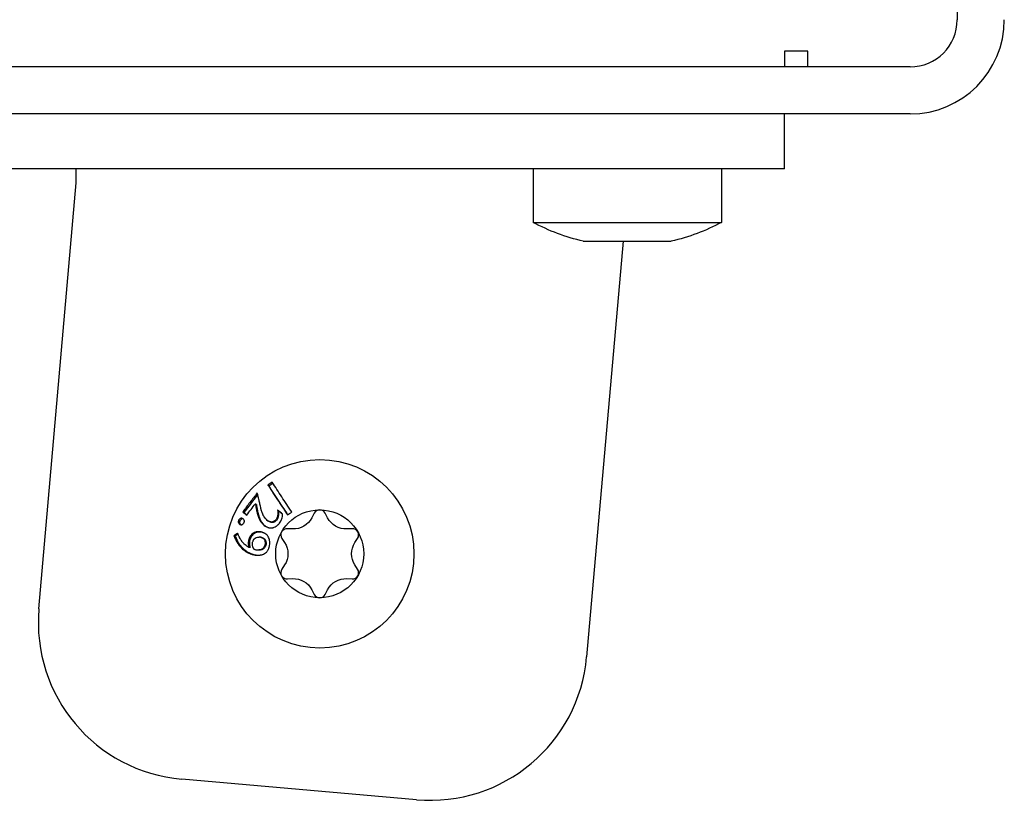
# Model space of a CAD drawing. Units: millimetres. Extents: x -546 to 3094, y -661 to 207.
# Drawn here: x 1287 to 1350, y -64 to -14 of the extents above; entities that cross this region are included whole.
import ezdxf

# ---------------------------------------------------------------- set-up
doc = ezdxf.new("R2010")
doc.units = ezdxf.units.MM
doc.layers.add('02-Rigging 2D', color=6, linetype='Continuous')

msp = doc.modelspace()

# ---------------------------------------------------------------- linework, layer by layer
at = {"layer": '02-Rigging 2D', "extrusion": (1, 0, -1.83697e-16)}
for p, q in [((1346.852, 7), (1346.852, -14)), ((1343.852, -17), (1253.335, -17)), ((1343.852, -20), (945.271, -20)), ((1288.398, -51.513), (1290.772, -24.376)), ((1325.58, -28.1), (1323.265, -54.563)), ((1312.431, -63.654), (1297.488, -62.346))]:
    msp.add_line(p, q, dxfattribs=at)
at = {"layer": '02-Rigging 2D', "color": 241, "extrusion": (1, 0, -1.83697e-16)}
for p, q in [((1335.85, -16), (1335.85, -17)), ((1337.35, -16), (1335.85, -16)), ((1337.35, -17), (1337.35, -16)), ((1335.85, -23.5), (1335.85, -20)), ((1335.85, -23.5), (1265.85, -23.5)), ((1290.772, -24.376), (1290.772, -23.5)), ((1319.85, -23.5), (1319.85, -26.9)), ((1331.85, -23.5), (1331.85, -26.9)), ((1319.85, -26.9), (1331.85, -26.9)), ((1323.05, -28.1), (1328.65, -28.1)), ((1305.915, -45.419), (1305.77, -45.707)), ((1306.775, -45.707), (1306.629, -45.419)), ((1304.538, -46.418), (1304.216, -46.401)), ((1308.328, -46.401), (1308.007, -46.418)), ((1303.859, -47.019), (1304.035, -47.289)), ((1308.509, -47.289), (1308.685, -47.019)), ((1304.035, -48.711), (1303.859, -48.981)), ((1308.685, -48.981), (1308.509, -48.711)), ((1304.216, -49.599), (1304.538, -49.582)), ((1308.007, -49.582), (1308.328, -49.599)), ((1305.77, -50.293), (1305.915, -50.581)), ((1306.629, -50.581), (1306.775, -50.293))]:
    msp.add_line(p, q, dxfattribs=at)
at = {"layer": '02-Rigging 2D', "color": 241}
for radius in [6, 2.8]:
    msp.add_circle((1306.272, -48), radius, dxfattribs=at)
at = {"layer": '02-Rigging 2D'}
for centre, radius, start, end in [((1343.852, -14), 6, 270, 0), ((1343.852, -14), 3, 270, 0), ((1298.36, -52.384), 10, 175, 265), ((1313.303, -53.692), 10, 265, 355)]:
    msp.add_arc(centre, radius, start, end, dxfattribs=at)
at = {"layer": '02-Rigging 2D', "color": 241, "extrusion": (-1.83697e-16, -2.22045e-16, -1)}
for centre, radius, start, end in [((-1325.85, -15.767), 12.647, 282.79088, 298.32121), ((-1325.85, -15.767), 12.647, 241.67879, 257.20912), ((-1304.61, -45.12), 1.3, 206.82407, 273.17593), ((-1307.935, -45.12), 1.3, 266.82407, 333.17593), ((-1302.947, -48), 1.3, 146.82407, 213.17593), ((-1309.597, -48), 1.3, 326.82407, 33.17593), ((-1304.61, -50.88), 1.3, 86.82407, 153.17591), ((-1307.935, -50.88), 1.3, 26.82407, 93.17594)]:
    msp.add_arc(centre, radius, start, end, dxfattribs=at)
at = {"layer": '02-Rigging 2D', "color": 241}
for centre, start, end in [((1306.272, -45.6), 26.82407, 153.17591), ((1304.194, -46.8), 86.82407, 213.17594), ((1308.351, -46.8), 326.82407, 93.17593), ((1304.194, -49.2), 146.82407, 273.17591), ((1308.351, -49.2), 266.82407, 33.1759), ((1306.272, -50.4), 206.82407, 333.17593)]:
    msp.add_arc(centre, 0.4, start, end, dxfattribs=at)
for points, degree in [([(1303.246, -43.442), (1303.156, -43.501), (1303.067, -43.56), (1302.977, -43.62)], 3), ([(1303.029, -43.689), (1302.977, -43.62)], 1), ([(1303.293, -43.514), (1303.205, -43.572), (1303.117, -43.63), (1303.029, -43.689)], 3), ([(1302.324, -44.232), (1302.02, -44.614), (1301.737, -44.984), (1301.448, -45.381)], 3), ([(1301.629, -45.541), (1301.809, -45.296), (1301.989, -45.056), (1302.174, -44.817)], 3), ([(1302.239, -44.867), (1302.174, -44.817)], 1), ([(1301.371, -45.339), (1301.459, -45.408), (1301.545, -45.475), (1301.629, -45.541)], 3), ([(1301.448, -45.381), (1301.371, -45.339)], 1), ([(1301.448, -45.381), (1301.512, -45.431), (1301.576, -45.481), (1301.638, -45.529)], 3), ([(1303.912, -45.469), (1303.808, -45.388), (1303.698, -45.304), (1303.582, -45.215)], 3), ([(1303.624, -45.259), (1303.582, -45.215)], 1), ([(1303.911, -45.479), (1303.82, -45.409), (1303.724, -45.335), (1303.624, -45.259)], 3), ([(1304.225, -45.518), (1304.314, -45.457), (1304.404, -45.397), (1304.493, -45.337)], 3), ([(1302.79, -46.22), (1302.734, -46.191)], 1), ([(1302.978, -45.914), (1302.925, -45.88)], 1), ([(1301.047, -46.689), (1300.968, -46.741), (1300.888, -46.795), (1300.807, -46.85)], 3), ([(1300.894, -46.868), (1300.807, -46.85)], 1), ([(1301.072, -46.748), (1301.013, -46.787), (1300.954, -46.828), (1300.894, -46.868)], 3), ([(1302.536, -46.945), (1302.476, -46.928)], 1), ([(1302.576, -46.622), (1302.516, -46.6)], 1), ([(1302.682, -46.657), (1302.655, -46.647), (1302.62, -46.636), (1302.576, -46.622)], 3), ([(1301.835, -47.602), (1301.763, -47.595)], 1), ([(1302.098, -47.718), (1302.095, -47.716), (1302.091, -47.714), (1302.087, -47.712)], 3), ([(1302.224, -48.081), (1302.159, -48.082)], 1), ([(1302.295, -47.763), (1302.231, -47.759)], 1)]:
    msp.add_open_spline(points, degree=degree, dxfattribs=at)
for points, knots in [([(1302.977, -43.62), (1303.225, -44.003), (1303.456, -44.357), (1303.875, -44.993), (1304.063, -45.275), (1304.225, -45.518)], [0, 0, 0, 0, 0.5, 0.5, 1, 1, 1, 1]), ([(1303.029, -43.689), (1303.273, -44.066), (1303.501, -44.415), (1303.901, -45.022), (1304.076, -45.286), (1304.229, -45.515)], [0, 0, 0, 0, 0.5, 0.5, 0.970872, 0.970872, 0.970872, 0.970872]), ([(1304.493, -45.337), (1304.278, -45.014), (1304.064, -44.693), (1303.75, -44.216), (1303.648, -44.06), (1303.445, -43.749), (1303.345, -43.594), (1303.246, -43.442)], [0, 0, 0, 0, 0.5, 0.5, 0.75, 0.75, 1, 1, 1, 1]), ([(1302.296, -44.127), (1302.135, -44.33), (1301.98, -44.529), (1301.675, -44.928), (1301.523, -45.13), (1301.371, -45.339)], [0, 0, 0, 0, 0.5, 0.5, 1, 1, 1, 1]), ([(1302.544, -45.172), (1302.525, -45.091), (1302.504, -45.003), (1302.462, -44.81), (1302.443, -44.721), (1302.425, -44.638), (1302.424, -44.632), (1302.421, -44.621), (1302.42, -44.615), (1302.416, -44.599), (1302.414, -44.588), (1302.406, -44.556), (1302.401, -44.534), (1302.386, -44.469), (1302.375, -44.426), (1302.363, -44.377), (1302.362, -44.373), (1302.359, -44.364), (1302.358, -44.359), (1302.354, -44.344), (1302.352, -44.334), (1302.344, -44.304), (1302.338, -44.283), (1302.321, -44.219), (1302.309, -44.175), (1302.296, -44.127)], [0, 0, 0, 0, 0.25, 0.25, 0.5, 0.5, 0.515625, 0.515625, 0.53125, 0.53125, 0.5625, 0.5625, 0.625, 0.625, 0.75, 0.75, 0.765625, 0.765625, 0.78125, 0.78125, 0.8125, 0.8125, 0.875, 0.875, 1, 1, 1, 1]), ([(1302.174, -44.817), (1302.181, -44.862), (1302.19, -44.916), (1302.207, -45.009), (1302.213, -45.042), (1302.223, -45.095), (1302.227, -45.113), (1302.232, -45.141), (1302.234, -45.15), (1302.237, -45.164), (1302.238, -45.169), (1302.24, -45.179), (1302.241, -45.183), (1302.243, -45.194), (1302.245, -45.201), (1302.247, -45.213), (1302.249, -45.219), (1302.252, -45.236), (1302.255, -45.247), (1302.263, -45.28), (1302.268, -45.301), (1302.282, -45.361), (1302.291, -45.395), (1302.308, -45.456), (1302.315, -45.482), (1302.325, -45.515), (1302.328, -45.524), (1302.332, -45.537), (1302.333, -45.542), (1302.335, -45.547), (1302.336, -45.549), (1302.336, -45.552), (1302.337, -45.553), (1302.337, -45.554), (1302.337, -45.554), (1302.338, -45.558), (1302.339, -45.561), (1302.341, -45.565), (1302.342, -45.568), (1302.344, -45.575), (1302.345, -45.579), (1302.35, -45.593), (1302.353, -45.602), (1302.361, -45.628), (1302.367, -45.644), (1302.378, -45.674), (1302.383, -45.687), (1302.391, -45.707), (1302.393, -45.713), (1302.397, -45.722), (1302.398, -45.725), (1302.4, -45.73), (1302.401, -45.732), (1302.404, -45.739), (1302.406, -45.744), (1302.409, -45.752), (1302.411, -45.756), (1302.416, -45.768), (1302.42, -45.776), (1302.43, -45.798), (1302.438, -45.813), (1302.459, -45.855), (1302.474, -45.881), (1302.503, -45.927), (1302.52, -45.951), (1302.549, -45.988), (1302.559, -46.001), (1302.575, -46.02), (1302.58, -46.027), (1302.588, -46.037), (1302.591, -46.04), (1302.596, -46.045), (1302.597, -46.046), (1302.6, -46.05), (1302.602, -46.052), (1302.604, -46.054), (1302.604, -46.054), (1302.604, -46.055), (1302.605, -46.055), (1302.606, -46.057), (1302.607, -46.058), (1302.61, -46.061), (1302.613, -46.065), (1302.623, -46.075), (1302.632, -46.085), (1302.664, -46.119), (1302.695, -46.151), (1302.734, -46.191)], [0, 0, 0, 0, 0.125, 0.125, 0.1875, 0.1875, 0.21875, 0.21875, 0.234375, 0.234375, 0.242188, 0.242188, 0.25, 0.25, 0.257812, 0.257812, 0.265625, 0.265625, 0.28125, 0.28125, 0.3125, 0.3125, 0.375, 0.375, 0.4375, 0.4375, 0.46875, 0.46875, 0.484375, 0.484375, 0.492188, 0.492188, 0.496094, 0.496094, 0.5, 0.5, 0.503906, 0.503906, 0.507812, 0.507812, 0.515625, 0.515625, 0.53125, 0.53125, 0.5625, 0.5625, 0.59375, 0.59375, 0.609375, 0.609375, 0.617187, 0.617187, 0.625, 0.625, 0.632813, 0.632813, 0.640625, 0.640625, 0.65625, 0.65625, 0.6875, 0.6875, 0.75, 0.75, 0.8125, 0.8125, 0.84375, 0.84375, 0.859375, 0.859375, 0.867188, 0.867188, 0.871094, 0.871094, 0.875, 0.875, 0.878906, 0.878906, 0.882812, 0.882812, 0.890625, 0.890625, 0.90625, 0.90625, 0.9375, 0.9375, 1, 1, 1, 1]), ([(1302.239, -44.867), (1302.246, -44.912), (1302.255, -44.965), (1302.271, -45.056), (1302.277, -45.089), (1302.287, -45.141), (1302.292, -45.167), (1302.299, -45.2), (1302.302, -45.214), (1302.304, -45.223), (1302.305, -45.227), (1302.326, -45.329), (1302.346, -45.407), (1302.371, -45.496), (1302.378, -45.522), (1302.388, -45.554), (1302.392, -45.568), (1302.396, -45.582), (1302.398, -45.589), (1302.399, -45.591), (1302.399, -45.593), (1302.399, -45.592), (1302.412, -45.633), (1302.423, -45.666), (1302.439, -45.71), (1302.447, -45.731), (1302.456, -45.752), (1302.459, -45.761), (1302.461, -45.766), (1302.462, -45.768), (1302.491, -45.836), (1302.52, -45.892), (1302.563, -45.96), (1302.588, -45.995), (1302.622, -46.039), (1302.641, -46.061), (1302.651, -46.072), (1302.655, -46.077), (1302.658, -46.081), (1302.661, -46.083), (1302.671, -46.095), (1302.713, -46.141), (1302.79, -46.22)], [0, 0, 0, 0, 0.125, 0.125, 0.1875, 0.1875, 0.21875, 0.234375, 0.242188, 0.242188, 0.25, 0.25, 0.375, 0.375, 0.4375, 0.4375, 0.46875, 0.484375, 0.492188, 0.496094, 0.496094, 0.5, 0.5, 0.5625, 0.5625, 0.59375, 0.609375, 0.617188, 0.617188, 0.625, 0.625, 0.75, 0.75, 0.8125, 0.84375, 0.859375, 0.867188, 0.871094, 0.871094, 0.875, 0.875, 1, 1, 1, 1]), ([(1301.364, -45.749), (1301.33, -45.742), (1301.304, -45.738), (1301.287, -45.737), (1301.285, -45.737), (1301.281, -45.737), (1301.28, -45.737), (1301.275, -45.737), (1301.272, -45.737), (1301.262, -45.738), (1301.256, -45.739), (1301.239, -45.742), (1301.229, -45.746), (1301.2, -45.76), (1301.18, -45.776), (1301.159, -45.8), (1301.158, -45.801), (1301.157, -45.802), (1301.156, -45.803), (1301.154, -45.806), (1301.152, -45.808), (1301.147, -45.814), (1301.143, -45.819), (1301.129, -45.836), (1301.119, -45.85), (1301.107, -45.867)], [0, 0, 0, 0, 0.25, 0.25, 0.265625, 0.265625, 0.28125, 0.28125, 0.3125, 0.3125, 0.375, 0.375, 0.5, 0.5, 0.75, 0.75, 0.765625, 0.765625, 0.78125, 0.78125, 0.8125, 0.8125, 0.875, 0.875, 1, 1, 1, 1]), ([(1301.458, -46.019), (1301.467, -45.982), (1301.472, -45.954), (1301.474, -45.934), (1301.475, -45.932), (1301.475, -45.928), (1301.475, -45.926), (1301.475, -45.921), (1301.475, -45.918), (1301.476, -45.908), (1301.475, -45.901), (1301.473, -45.883), (1301.471, -45.871), (1301.459, -45.841), (1301.445, -45.821), (1301.424, -45.8), (1301.423, -45.799), (1301.422, -45.798), (1301.421, -45.797), (1301.418, -45.794), (1301.416, -45.793), (1301.41, -45.787), (1301.406, -45.783), (1301.39, -45.77), (1301.378, -45.76), (1301.364, -45.749)], [0, 0, 0, 0, 0.25, 0.25, 0.265625, 0.265625, 0.28125, 0.28125, 0.3125, 0.3125, 0.375, 0.375, 0.5, 0.5, 0.75, 0.75, 0.765625, 0.765625, 0.78125, 0.78125, 0.8125, 0.8125, 0.875, 0.875, 1, 1, 1, 1]), ([(1302.925, -45.88), (1302.852, -45.798), (1302.809, -45.745), (1302.793, -45.724), (1302.792, -45.722), (1302.79, -45.72), (1302.789, -45.719), (1302.787, -45.717), (1302.786, -45.715), (1302.782, -45.71), (1302.779, -45.706), (1302.771, -45.695), (1302.766, -45.688), (1302.75, -45.667), (1302.741, -45.652), (1302.713, -45.61), (1302.697, -45.583), (1302.679, -45.549), (1302.676, -45.543), (1302.67, -45.53), (1302.667, -45.523), (1302.657, -45.502), (1302.65, -45.487), (1302.631, -45.441), (1302.617, -45.406), (1302.604, -45.366), (1302.603, -45.365), (1302.602, -45.362), (1302.602, -45.361), (1302.6, -45.356), (1302.599, -45.353), (1302.596, -45.343), (1302.593, -45.335), (1302.585, -45.311), (1302.579, -45.292), (1302.57, -45.26), (1302.566, -45.248), (1302.56, -45.229), (1302.558, -45.22), (1302.55, -45.195), (1302.546, -45.182), (1302.544, -45.172)], [0, 0, 0, 0, 0.25, 0.25, 0.253906, 0.253906, 0.257812, 0.257812, 0.265625, 0.265625, 0.28125, 0.28125, 0.3125, 0.3125, 0.375, 0.375, 0.5, 0.5, 0.53125, 0.53125, 0.5625, 0.5625, 0.625, 0.625, 0.75, 0.75, 0.757813, 0.757813, 0.765625, 0.765625, 0.78125, 0.78125, 0.8125, 0.8125, 0.875, 0.875, 0.90625, 0.90625, 0.9375, 0.9375, 1, 1, 1, 1]), ([(1303.582, -45.215), (1303.593, -45.278), (1303.6, -45.329), (1303.604, -45.37), (1303.605, -45.375), (1303.605, -45.381), (1303.605, -45.385), (1303.606, -45.395), (1303.606, -45.402), (1303.607, -45.421), (1303.607, -45.434), (1303.607, -45.472), (1303.605, -45.496), (1303.594, -45.566), (1303.581, -45.615), (1303.561, -45.673), (1303.56, -45.674), (1303.558, -45.679), (1303.557, -45.682), (1303.554, -45.69), (1303.552, -45.696), (1303.546, -45.712), (1303.541, -45.724), (1303.526, -45.761), (1303.515, -45.788), (1303.502, -45.818)], [0, 0, 0, 0, 0.25, 0.25, 0.265625, 0.265625, 0.28125, 0.28125, 0.3125, 0.3125, 0.375, 0.375, 0.5, 0.5, 0.75, 0.75, 0.765625, 0.765625, 0.78125, 0.78125, 0.8125, 0.8125, 0.875, 0.875, 1, 1, 1, 1]), ([(1303.624, -45.259), (1303.63, -45.29), (1303.634, -45.318), (1303.64, -45.355), (1303.642, -45.373), (1303.644, -45.389), (1303.645, -45.399), (1303.646, -45.403), (1303.651, -45.464), (1303.65, -45.513), (1303.64, -45.581), (1303.635, -45.605), (1303.625, -45.642), (1303.62, -45.66), (1303.614, -45.68), (1303.609, -45.693), (1303.606, -45.701), (1303.59, -45.746), (1303.571, -45.794), (1303.546, -45.852)], [0, 0, 0, 0, 0.125, 0.125, 0.1875, 0.21875, 0.21875, 0.25, 0.25, 0.5, 0.5, 0.625, 0.625, 0.6875, 0.71875, 0.71875, 0.75, 0.75, 1, 1, 1, 1]), ([(1303.715, -46.051), (1303.749, -45.997), (1303.776, -45.953), (1303.798, -45.913), (1303.8, -45.909), (1303.803, -45.903), (1303.805, -45.9), (1303.81, -45.891), (1303.813, -45.885), (1303.822, -45.867), (1303.827, -45.855), (1303.843, -45.82), (1303.852, -45.797), (1303.874, -45.729), (1303.885, -45.68), (1303.894, -45.62), (1303.894, -45.618), (1303.895, -45.613), (1303.895, -45.61), (1303.897, -45.602), (1303.897, -45.596), (1303.9, -45.579), (1303.901, -45.566), (1303.906, -45.527), (1303.909, -45.499), (1303.912, -45.469)], [0, 0, 0, 0, 0.25, 0.25, 0.265625, 0.265625, 0.28125, 0.28125, 0.3125, 0.3125, 0.375, 0.375, 0.5, 0.5, 0.75, 0.75, 0.765625, 0.765625, 0.78125, 0.78125, 0.8125, 0.8125, 0.875, 0.875, 1, 1, 1, 1]), ([(1301.107, -45.867), (1301.097, -45.905), (1301.092, -45.933), (1301.09, -45.951), (1301.09, -45.953), (1301.09, -45.957), (1301.089, -45.958), (1301.089, -45.964), (1301.089, -45.967), (1301.089, -45.977), (1301.089, -45.984), (1301.091, -46.002), (1301.093, -46.013), (1301.105, -46.043), (1301.118, -46.063), (1301.139, -46.085), (1301.139, -46.085), (1301.141, -46.087), (1301.142, -46.087), (1301.144, -46.09), (1301.146, -46.092), (1301.152, -46.097), (1301.156, -46.101), (1301.171, -46.114), (1301.183, -46.125), (1301.197, -46.137)], [0, 0, 0, 0, 0.25, 0.25, 0.265625, 0.265625, 0.28125, 0.28125, 0.3125, 0.3125, 0.375, 0.375, 0.5, 0.5, 0.75, 0.75, 0.765625, 0.765625, 0.78125, 0.78125, 0.8125, 0.8125, 0.875, 0.875, 1, 1, 1, 1]), ([(1301.188, -45.9), (1301.184, -45.919), (1301.18, -45.936), (1301.176, -45.956), (1301.174, -45.965), (1301.173, -45.973), (1301.173, -45.978), (1301.173, -45.978), (1301.169, -46.01), (1301.172, -46.035), (1301.183, -46.064), (1301.19, -46.079), (1301.203, -46.096), (1301.21, -46.104), (1301.214, -46.109), (1301.218, -46.112), (1301.227, -46.122), (1301.239, -46.133), (1301.254, -46.147)], [0, 0, 0, 0, 0.125, 0.125, 0.1875, 0.21875, 0.21875, 0.25, 0.25, 0.5, 0.5, 0.625, 0.6875, 0.71875, 0.71875, 0.75, 0.75, 0.9245455, 0.9245455, 0.9245455, 0.9245455]), ([(1301.398, -45.777), (1301.398, -45.777), (1301.392, -45.776), (1301.383, -45.774), (1301.376, -45.774), (1301.371, -45.773), (1301.37, -45.773), (1301.341, -45.772), (1301.317, -45.777), (1301.29, -45.791), (1301.275, -45.8), (1301.258, -45.816), (1301.251, -45.823), (1301.246, -45.828), (1301.242, -45.832), (1301.23, -45.846), (1301.212, -45.868), (1301.188, -45.9)], [0.1222888, 0.1222888, 0.1222888, 0.1222888, 0.125, 0.1875, 0.21875, 0.21875, 0.25, 0.25, 0.5, 0.5, 0.625, 0.6875, 0.71875, 0.71875, 0.75, 0.75, 1, 1, 1, 1]), ([(1301.197, -46.137), (1301.214, -46.14), (1301.229, -46.143), (1301.249, -46.146), (1301.254, -46.147), (1301.262, -46.148), (1301.265, -46.148), (1301.268, -46.148), (1301.27, -46.148), (1301.272, -46.148), (1301.272, -46.148), (1301.301, -46.15), (1301.325, -46.145), (1301.354, -46.131), (1301.363, -46.125), (1301.378, -46.112), (1301.383, -46.108), (1301.391, -46.101), (1301.393, -46.098), (1301.397, -46.094), (1301.399, -46.093), (1301.401, -46.09), (1301.403, -46.088), (1301.417, -46.072), (1301.435, -46.05), (1301.458, -46.019)], [0, 0, 0, 0, 0.125, 0.125, 0.1875, 0.1875, 0.21875, 0.21875, 0.234375, 0.234375, 0.25, 0.25, 0.5, 0.5, 0.625, 0.625, 0.6875, 0.6875, 0.71875, 0.71875, 0.734375, 0.734375, 0.75, 0.75, 1, 1, 1, 1]), ([(1302.734, -46.191), (1302.787, -46.224), (1302.827, -46.246), (1302.852, -46.26), (1302.854, -46.261), (1302.857, -46.263), (1302.859, -46.264), (1302.863, -46.266), (1302.866, -46.267), (1302.874, -46.272), (1302.879, -46.274), (1302.895, -46.282), (1302.906, -46.287), (1302.936, -46.301), (1302.956, -46.309), (1302.977, -46.317), (1302.98, -46.318), (1302.986, -46.32), (1302.989, -46.321), (1302.997, -46.324), (1303.003, -46.326), (1303.02, -46.331), (1303.031, -46.334), (1303.065, -46.341), (1303.088, -46.345), (1303.156, -46.352), (1303.201, -46.351), (1303.258, -46.344), (1303.27, -46.342), (1303.294, -46.337), (1303.305, -46.334), (1303.339, -46.326), (1303.361, -46.319), (1303.426, -46.293), (1303.467, -46.271), (1303.51, -46.24), (1303.514, -46.237), (1303.523, -46.231), (1303.527, -46.227), (1303.541, -46.217), (1303.55, -46.21), (1303.577, -46.187), (1303.595, -46.171), (1303.616, -46.151), (1303.617, -46.15), (1303.621, -46.146), (1303.623, -46.144), (1303.629, -46.139), (1303.632, -46.135), (1303.644, -46.124), (1303.652, -46.115), (1303.677, -46.09), (1303.696, -46.071), (1303.715, -46.051)], [0, 0, 0, 0, 0.125, 0.125, 0.128906, 0.128906, 0.132812, 0.132812, 0.140625, 0.140625, 0.15625, 0.15625, 0.1875, 0.1875, 0.25, 0.25, 0.257812, 0.257812, 0.265625, 0.265625, 0.28125, 0.28125, 0.3125, 0.3125, 0.375, 0.375, 0.5, 0.5, 0.53125, 0.53125, 0.5625, 0.5625, 0.625, 0.625, 0.75, 0.75, 0.765625, 0.765625, 0.78125, 0.78125, 0.8125, 0.8125, 0.875, 0.875, 0.882813, 0.882813, 0.890625, 0.890625, 0.90625, 0.90625, 0.9375, 0.9375, 1, 1, 1, 1]), ([(1302.79, -46.22), (1302.816, -46.236), (1302.839, -46.249), (1302.868, -46.266), (1302.881, -46.274), (1302.894, -46.281), (1302.899, -46.284), (1302.903, -46.286), (1302.903, -46.286), (1302.906, -46.287), (1302.906, -46.287), (1302.906, -46.287)], [0, 0, 0, 0, 0.0625, 0.0625, 0.09375, 0.109375, 0.1171875, 0.1171875, 0.125, 0.125, 0.1251077, 0.1251077, 0.1251077, 0.1251077]), ([(1303.502, -45.818), (1303.447, -45.867), (1303.403, -45.904), (1303.366, -45.928), (1303.362, -45.931), (1303.356, -45.935), (1303.353, -45.936), (1303.344, -45.942), (1303.338, -45.945), (1303.32, -45.955), (1303.309, -45.96), (1303.274, -45.973), (1303.251, -45.979), (1303.217, -45.981), (1303.207, -45.981), (1303.183, -45.979), (1303.171, -45.977), (1303.134, -45.97), (1303.107, -45.963), (1303.077, -45.951), (1303.077, -45.951), (1303.075, -45.95), (1303.074, -45.95), (1303.07, -45.949), (1303.068, -45.948), (1303.06, -45.945), (1303.055, -45.943), (1303.039, -45.936), (1303.027, -45.93), (1302.989, -45.912), (1302.959, -45.897), (1302.925, -45.88)], [0, 0, 0, 0, 0.25, 0.25, 0.265625, 0.265625, 0.28125, 0.28125, 0.3125, 0.3125, 0.375, 0.375, 0.5, 0.5, 0.5625, 0.5625, 0.625, 0.625, 0.75, 0.75, 0.757813, 0.757813, 0.765625, 0.765625, 0.78125, 0.78125, 0.8125, 0.8125, 0.875, 0.875, 1, 1, 1, 1]), ([(1303.546, -45.852), (1303.519, -45.877), (1303.495, -45.898), (1303.462, -45.925), (1303.446, -45.937), (1303.432, -45.947), (1303.423, -45.954), (1303.42, -45.956), (1303.39, -45.976), (1303.367, -45.988), (1303.321, -46.005), (1303.298, -46.011), (1303.255, -46.013), (1303.233, -46.012), (1303.196, -46.005), (1303.177, -46), (1303.154, -45.993), (1303.143, -45.989), (1303.137, -45.987), (1303.132, -45.985), (1303.096, -45.972), (1303.045, -45.948), (1302.978, -45.914)], [0, 0, 0, 0, 0.125, 0.125, 0.1875, 0.21875, 0.21875, 0.25, 0.25, 0.375, 0.375, 0.5, 0.5, 0.625, 0.625, 0.6875, 0.71875, 0.734375, 0.734375, 0.75, 0.75, 1, 1, 1, 1]), ([(1300.807, -46.85), (1300.813, -46.863), (1300.82, -46.879), (1300.831, -46.907), (1300.836, -46.917), (1300.845, -46.938), (1300.85, -46.949), (1300.866, -46.987), (1300.876, -47.009), (1300.889, -47.036), (1300.893, -47.045), (1300.898, -47.056), (1300.9, -47.059), (1300.902, -47.064), (1300.903, -47.066), (1300.904, -47.069), (1300.904, -47.069), (1300.924, -47.11), (1300.943, -47.147), (1300.972, -47.2), (1300.982, -47.217), (1300.997, -47.242), (1301.002, -47.251), (1301.009, -47.263), (1301.012, -47.267), (1301.017, -47.276), (1301.019, -47.279), (1301.068, -47.358), (1301.117, -47.426), (1301.192, -47.519), (1301.217, -47.549), (1301.256, -47.591), (1301.269, -47.605), (1301.289, -47.625), (1301.295, -47.632), (1301.309, -47.645), (1301.314, -47.651), (1301.38, -47.715), (1301.442, -47.766), (1301.521, -47.824), (1301.538, -47.835), (1301.562, -47.851), (1301.57, -47.857), (1301.588, -47.868), (1301.598, -47.874), (1301.643, -47.902), (1301.679, -47.922), (1301.749, -47.958), (1301.784, -47.974), (1301.829, -47.992), (1301.84, -47.996), (1301.851, -48)], [0, 0, 0, 0, 0.03125, 0.03125, 0.046875, 0.046875, 0.0625, 0.0625, 0.09375, 0.09375, 0.109375, 0.109375, 0.1171875, 0.1171875, 0.1210938, 0.1210938, 0.125, 0.125, 0.1875, 0.1875, 0.21875, 0.21875, 0.234375, 0.234375, 0.2421875, 0.2421875, 0.25, 0.25, 0.375, 0.375, 0.4375, 0.4375, 0.46875, 0.46875, 0.484375, 0.484375, 0.5, 0.5, 0.625, 0.625, 0.65625, 0.65625, 0.671875, 0.671875, 0.6875, 0.6875, 0.75, 0.75, 0.8125, 0.8125, 0.8327954, 0.8327954, 0.8327954, 0.8327954]), ([(1300.894, -46.868), (1300.903, -46.89), (1300.915, -46.919), (1300.939, -46.973), (1300.948, -46.995), (1300.964, -47.031), (1300.971, -47.046), (1300.984, -47.073), (1300.987, -47.08), (1301.002, -47.111), (1301.025, -47.157), (1301.049, -47.201), (1301.081, -47.257), (1301.097, -47.283), (1301.135, -47.343), (1301.194, -47.429), (1301.255, -47.507), (1301.339, -47.603), (1301.38, -47.645), (1301.477, -47.735), (1301.528, -47.777), (1301.606, -47.834), (1301.632, -47.851), (1301.692, -47.889), (1301.751, -47.924), (1301.809, -47.952), (1301.865, -47.978), (1301.895, -47.99), (1301.921, -48)], [0, 0, 0, 0, 0.0520458, 0.0520458, 0.0780687, 0.0780687, 0.1040917, 0.1040917, 0.1301146, 0.1301146, 0.1561375, 0.2081833, 0.2081833, 0.2602291, 0.2602291, 0.312275, 0.4163666, 0.4163666, 0.5204583, 0.5204583, 0.6245499, 0.6245499, 0.6765957, 0.6765957, 0.7286416, 0.7806874, 0.7806874, 0.8327332, 0.8327332, 0.8327332, 0.8327332]), ([(1301.763, -47.595), (1301.681, -47.542), (1301.599, -47.49), (1301.514, -47.42), (1301.505, -47.413), (1301.487, -47.398), (1301.478, -47.39), (1301.452, -47.365), (1301.435, -47.348), (1301.385, -47.295), (1301.353, -47.257), (1301.321, -47.212), (1301.32, -47.211), (1301.317, -47.207), (1301.315, -47.204), (1301.311, -47.198), (1301.308, -47.194), (1301.298, -47.18), (1301.292, -47.171), (1301.274, -47.143), (1301.261, -47.123), (1301.223, -47.059), (1301.196, -47.012), (1301.169, -46.958), (1301.169, -46.958), (1301.168, -46.956), (1301.168, -46.955), (1301.166, -46.952), (1301.165, -46.95), (1301.163, -46.945), (1301.16, -46.94), (1301.154, -46.927), (1301.149, -46.917), (1301.133, -46.884), (1301.12, -46.857), (1301.103, -46.817), (1301.1, -46.81), (1301.094, -46.797), (1301.091, -46.79), (1301.082, -46.771), (1301.077, -46.759), (1301.062, -46.724), (1301.054, -46.705), (1301.047, -46.689)], [0, 0, 0, 0, 0.25, 0.25, 0.28125, 0.28125, 0.3125, 0.3125, 0.375, 0.375, 0.5, 0.5, 0.507812, 0.507812, 0.515625, 0.515625, 0.53125, 0.53125, 0.5625, 0.5625, 0.625, 0.625, 0.75, 0.75, 0.753906, 0.753906, 0.757812, 0.757812, 0.765625, 0.765625, 0.78125, 0.78125, 0.8125, 0.8125, 0.875, 0.875, 0.890625, 0.890625, 0.90625, 0.90625, 0.9375, 0.9375, 1, 1, 1, 1]), ([(1302.516, -46.6), (1302.446, -46.598), (1302.401, -46.598), (1302.382, -46.598), (1302.379, -46.598), (1302.376, -46.598), (1302.375, -46.598), (1302.37, -46.598), (1302.367, -46.598), (1302.358, -46.599), (1302.352, -46.599), (1302.335, -46.6), (1302.323, -46.6), (1302.29, -46.603), (1302.27, -46.606), (1302.246, -46.61), (1302.24, -46.611), (1302.229, -46.613), (1302.223, -46.614), (1302.207, -46.618), (1302.196, -46.621), (1302.164, -46.63), (1302.143, -46.637), (1302.082, -46.663), (1302.042, -46.686), (1301.93, -46.769), (1301.871, -46.838), (1301.825, -46.927), (1301.823, -46.931), (1301.819, -46.94), (1301.817, -46.944), (1301.81, -46.959), (1301.805, -46.969), (1301.792, -47.001), (1301.783, -47.024), (1301.774, -47.05), (1301.774, -47.049), (1301.774, -47.05), (1301.774, -47.05), (1301.774, -47.05), (1301.774, -47.051), (1301.774, -47.052), (1301.773, -47.052), (1301.772, -47.055), (1301.771, -47.058), (1301.768, -47.068), (1301.765, -47.076), (1301.755, -47.11), (1301.745, -47.142), (1301.732, -47.184)], [0, 0, 0, 0, 0.125, 0.125, 0.128906, 0.128906, 0.132812, 0.132812, 0.140625, 0.140625, 0.15625, 0.15625, 0.1875, 0.1875, 0.25, 0.25, 0.265625, 0.265625, 0.28125, 0.28125, 0.3125, 0.3125, 0.375, 0.375, 0.5, 0.5, 0.75, 0.75, 0.765625, 0.765625, 0.78125, 0.78125, 0.8125, 0.8125, 0.875, 0.875, 0.876953, 0.876953, 0.878906, 0.878906, 0.882812, 0.882812, 0.890625, 0.890625, 0.90625, 0.90625, 0.9375, 0.9375, 1, 1, 1, 1]), ([(1302.576, -46.622), (1302.541, -46.621), (1302.513, -46.62), (1302.48, -46.62), (1302.466, -46.62), (1302.453, -46.62), (1302.449, -46.62), (1302.446, -46.62), (1302.447, -46.62), (1302.419, -46.621), (1302.385, -46.622), (1302.354, -46.625), (1302.334, -46.628), (1302.325, -46.629), (1302.227, -46.646), (1302.145, -46.68), (1302.036, -46.761), (1302.003, -46.791), (1301.959, -46.843), (1301.939, -46.87), (1301.921, -46.899), (1301.909, -46.918), (1301.903, -46.93), (1301.889, -46.956), (1301.88, -46.975), (1301.867, -47.006), (1301.861, -47.023), (1301.853, -47.043), (1301.849, -47.054), (1301.848, -47.058), (1301.847, -47.061), (1301.846, -47.064), (1301.843, -47.071), (1301.828, -47.114), (1301.804, -47.196)], [0, 0, 0, 0, 0.0625, 0.0625, 0.09375, 0.109375, 0.117187, 0.117187, 0.125, 0.125, 0.1875, 0.21875, 0.21875, 0.25, 0.25, 0.5, 0.5, 0.625, 0.625, 0.6875, 0.71875, 0.71875, 0.75, 0.75, 0.8125, 0.8125, 0.84375, 0.859375, 0.867187, 0.871094, 0.871094, 0.875, 0.875, 1, 1, 1, 1]), ([(1302, -47.268), (1302.018, -47.219), (1302.029, -47.192), (1302.031, -47.186), (1302.032, -47.184), (1302.033, -47.182), (1302.033, -47.181), (1302.034, -47.179), (1302.035, -47.177), (1302.037, -47.171), (1302.039, -47.168), (1302.043, -47.157), (1302.046, -47.151), (1302.055, -47.131), (1302.061, -47.12), (1302.068, -47.107), (1302.07, -47.103), (1302.074, -47.097), (1302.075, -47.093), (1302.081, -47.084), (1302.085, -47.078), (1302.096, -47.061), (1302.104, -47.051), (1302.128, -47.022), (1302.146, -47.007), (1302.201, -46.971), (1302.248, -46.954), (1302.311, -46.943), (1302.313, -46.943), (1302.319, -46.942), (1302.322, -46.941), (1302.332, -46.94), (1302.339, -46.939), (1302.359, -46.937), (1302.374, -46.935), (1302.391, -46.934), (1302.391, -46.934), (1302.391, -46.934), (1302.392, -46.934), (1302.393, -46.933), (1302.394, -46.933), (1302.396, -46.933), (1302.398, -46.933), (1302.405, -46.933), (1302.411, -46.932), (1302.433, -46.931), (1302.452, -46.929), (1302.476, -46.928)], [0, 0, 0, 0, 0.125, 0.125, 0.128906, 0.128906, 0.132812, 0.132812, 0.140625, 0.140625, 0.15625, 0.15625, 0.1875, 0.1875, 0.25, 0.25, 0.265625, 0.265625, 0.28125, 0.28125, 0.3125, 0.3125, 0.375, 0.375, 0.5, 0.5, 0.75, 0.75, 0.765625, 0.765625, 0.78125, 0.78125, 0.8125, 0.8125, 0.875, 0.875, 0.878906, 0.878906, 0.882813, 0.882813, 0.890625, 0.890625, 0.90625, 0.90625, 0.9375, 0.9375, 1, 1, 1, 1]), ([(1302.476, -46.928), (1302.494, -46.934), (1302.509, -46.939), (1302.528, -46.945), (1302.534, -46.947), (1302.542, -46.95), (1302.545, -46.951), (1302.549, -46.952), (1302.55, -46.953), (1302.552, -46.954), (1302.553, -46.954), (1302.569, -46.96), (1302.582, -46.965), (1302.6, -46.972), (1302.606, -46.975), (1302.614, -46.979), (1302.617, -46.98), (1302.623, -46.983), (1302.625, -46.984), (1302.678, -47.011), (1302.715, -47.041), (1302.75, -47.096), (1302.76, -47.118), (1302.773, -47.154), (1302.777, -47.167), (1302.782, -47.187), (1302.783, -47.194), (1302.785, -47.205), (1302.786, -47.208), (1302.788, -47.215), (1302.788, -47.22), (1302.796, -47.266), (1302.801, -47.324), (1302.806, -47.396)], [0, 0, 0, 0, 0.0625, 0.0625, 0.09375, 0.09375, 0.109375, 0.109375, 0.117188, 0.117188, 0.125, 0.125, 0.1875, 0.1875, 0.21875, 0.21875, 0.234375, 0.234375, 0.25, 0.25, 0.5, 0.5, 0.625, 0.625, 0.6875, 0.6875, 0.71875, 0.71875, 0.734375, 0.734375, 0.75, 0.75, 1, 1, 1, 1]), ([(1303.084, -47.47), (1303.088, -47.411), (1303.09, -47.362), (1303.091, -47.318), (1303.091, -47.314), (1303.091, -47.307), (1303.091, -47.304), (1303.091, -47.294), (1303.091, -47.287), (1303.09, -47.268), (1303.09, -47.256), (1303.088, -47.219), (1303.086, -47.196), (1303.083, -47.168), (1303.082, -47.161), (1303.08, -47.148), (1303.079, -47.142), (1303.076, -47.124), (1303.074, -47.112), (1303.065, -47.076), (1303.059, -47.053), (1303.034, -46.984), (1303.013, -46.94), (1302.972, -46.877), (1302.959, -46.859), (1302.929, -46.822), (1302.913, -46.805), (1302.862, -46.756), (1302.823, -46.727), (1302.777, -46.701), (1302.776, -46.7), (1302.771, -46.698), (1302.769, -46.696), (1302.762, -46.693), (1302.757, -46.69), (1302.742, -46.683), (1302.732, -46.678), (1302.7, -46.664), (1302.677, -46.654), (1302.65, -46.644), (1302.65, -46.644), (1302.648, -46.644), (1302.647, -46.643), (1302.644, -46.642), (1302.642, -46.641), (1302.636, -46.639), (1302.632, -46.638), (1302.618, -46.633), (1302.608, -46.63), (1302.574, -46.618), (1302.547, -46.61), (1302.516, -46.6)], [0, 0, 0, 0, 0.125, 0.125, 0.132812, 0.132812, 0.140625, 0.140625, 0.15625, 0.15625, 0.1875, 0.1875, 0.25, 0.25, 0.265625, 0.265625, 0.28125, 0.28125, 0.3125, 0.3125, 0.375, 0.375, 0.5, 0.5, 0.5625, 0.5625, 0.625, 0.625, 0.75, 0.75, 0.757813, 0.757813, 0.765625, 0.765625, 0.78125, 0.78125, 0.8125, 0.8125, 0.875, 0.875, 0.878906, 0.878906, 0.882812, 0.882812, 0.890625, 0.890625, 0.90625, 0.90625, 0.9375, 0.9375, 1, 1, 1, 1]), ([(1302.536, -46.945), (1302.553, -46.951), (1302.576, -46.958), (1302.596, -46.965), (1302.604, -46.968), (1302.609, -46.969), (1302.61, -46.97), (1302.627, -46.976), (1302.647, -46.984), (1302.664, -46.991), (1302.675, -46.996), (1302.679, -46.998), (1302.735, -47.026), (1302.771, -47.056), (1302.806, -47.111), (1302.816, -47.132), (1302.828, -47.167), (1302.834, -47.186), (1302.838, -47.207), (1302.841, -47.221), (1302.843, -47.23), (1302.851, -47.277), (1302.856, -47.334), (1302.861, -47.406)], [0, 0, 0, 0, 0.0625, 0.09375, 0.109375, 0.109375, 0.125, 0.125, 0.1875, 0.21875, 0.21875, 0.25, 0.25, 0.5, 0.5, 0.625, 0.625, 0.6875, 0.71875, 0.71875, 0.75, 0.75, 1, 1, 1, 1]), ([(1301.732, -47.184), (1301.728, -47.242), (1301.726, -47.276), (1301.726, -47.288), (1301.726, -47.29), (1301.726, -47.292), (1301.726, -47.294), (1301.726, -47.297), (1301.726, -47.3), (1301.725, -47.307), (1301.725, -47.311), (1301.725, -47.325), (1301.725, -47.334), (1301.726, -47.359), (1301.727, -47.376), (1301.729, -47.407), (1301.731, -47.422), (1301.736, -47.456), (1301.739, -47.474), (1301.743, -47.498), (1301.744, -47.502), (1301.746, -47.511), (1301.746, -47.515), (1301.749, -47.528), (1301.751, -47.536), (1301.756, -47.562), (1301.76, -47.578), (1301.763, -47.595)], [0, 0, 0, 0, 0.25, 0.25, 0.257812, 0.257812, 0.265625, 0.265625, 0.28125, 0.28125, 0.3125, 0.3125, 0.375, 0.375, 0.5, 0.5, 0.625, 0.625, 0.75, 0.75, 0.78125, 0.78125, 0.8125, 0.8125, 0.875, 0.875, 1, 1, 1, 1]), ([(1301.804, -47.196), (1301.802, -47.225), (1301.801, -47.248), (1301.799, -47.274), (1301.798, -47.284), (1301.798, -47.293), (1301.798, -47.296), (1301.798, -47.298), (1301.798, -47.297), (1301.797, -47.337), (1301.797, -47.372), (1301.801, -47.415), (1301.804, -47.439), (1301.808, -47.465), (1301.811, -47.483), (1301.812, -47.493), (1301.82, -47.535), (1301.827, -47.569), (1301.835, -47.602)], [0, 0, 0, 0, 0.125, 0.125, 0.1875, 0.21875, 0.234375, 0.234375, 0.25, 0.25, 0.5, 0.5, 0.625, 0.6875, 0.6875, 0.75, 0.75, 1, 1, 1, 1]), ([(1302.087, -47.712), (1302.059, -47.66), (1302.042, -47.626), (1302.035, -47.609), (1302.034, -47.607), (1302.033, -47.604), (1302.033, -47.603), (1302.031, -47.599), (1302.03, -47.597), (1302.027, -47.59), (1302.026, -47.585), (1302.02, -47.571), (1302.017, -47.562), (1302.009, -47.535), (1302.005, -47.518), (1301.999, -47.484), (1301.997, -47.467), (1301.994, -47.429), (1301.994, -47.409), (1301.994, -47.385), (1301.994, -47.386), (1301.994, -47.384), (1301.994, -47.384), (1301.994, -47.382), (1301.994, -47.381), (1301.994, -47.377), (1301.994, -47.373), (1301.995, -47.363), (1301.995, -47.355), (1301.996, -47.325), (1301.998, -47.3), (1302, -47.268)], [0, 0, 0, 0, 0.25, 0.25, 0.257812, 0.257812, 0.265625, 0.265625, 0.28125, 0.28125, 0.3125, 0.3125, 0.375, 0.375, 0.5, 0.5, 0.625, 0.625, 0.75, 0.75, 0.757813, 0.757813, 0.765625, 0.765625, 0.78125, 0.78125, 0.8125, 0.8125, 0.875, 0.875, 1, 1, 1, 1]), ([(1302.806, -47.396), (1302.774, -47.475), (1302.746, -47.536), (1302.72, -47.58), (1302.719, -47.582), (1302.716, -47.586), (1302.715, -47.588), (1302.712, -47.593), (1302.71, -47.596), (1302.703, -47.607), (1302.698, -47.613), (1302.684, -47.632), (1302.675, -47.644), (1302.645, -47.676), (1302.623, -47.693), (1302.589, -47.713), (1302.578, -47.718), (1302.552, -47.728), (1302.539, -47.733), (1302.496, -47.745), (1302.464, -47.751), (1302.427, -47.755), (1302.426, -47.755), (1302.424, -47.755), (1302.422, -47.755), (1302.418, -47.755), (1302.415, -47.756), (1302.406, -47.756), (1302.4, -47.757), (1302.379, -47.758), (1302.364, -47.758), (1302.315, -47.76), (1302.276, -47.76), (1302.231, -47.759)], [0, 0, 0, 0, 0.25, 0.25, 0.257812, 0.257812, 0.265625, 0.265625, 0.28125, 0.28125, 0.3125, 0.3125, 0.375, 0.375, 0.5, 0.5, 0.5625, 0.5625, 0.625, 0.625, 0.75, 0.75, 0.757812, 0.757812, 0.765625, 0.765625, 0.78125, 0.78125, 0.8125, 0.8125, 0.875, 0.875, 1, 1, 1, 1]), ([(1302.861, -47.406), (1302.845, -47.444), (1302.83, -47.479), (1302.809, -47.524), (1302.799, -47.545), (1302.788, -47.566), (1302.783, -47.575), (1302.78, -47.58), (1302.779, -47.582), (1302.76, -47.614), (1302.742, -47.639), (1302.702, -47.681), (1302.68, -47.699), (1302.637, -47.723), (1302.612, -47.733), (1302.57, -47.745), (1302.548, -47.75), (1302.519, -47.755), (1302.507, -47.756), (1302.498, -47.757), (1302.492, -47.758), (1302.448, -47.763), (1302.383, -47.764), (1302.295, -47.763)], [0, 0, 0, 0, 0.125, 0.125, 0.1875, 0.21875, 0.234375, 0.234375, 0.25, 0.25, 0.375, 0.375, 0.5, 0.5, 0.625, 0.625, 0.6875, 0.71875, 0.734375, 0.734375, 0.75, 0.75, 1, 1, 1, 1]), ([(1302.736, -48), (1302.742, -47.997), (1302.748, -47.993), (1302.8, -47.962), (1302.842, -47.93), (1302.898, -47.875), (1302.916, -47.854), (1302.948, -47.813), (1302.962, -47.791), (1302.982, -47.757), (1302.987, -47.747), (1302.998, -47.725), (1303.003, -47.713), (1303.019, -47.677), (1303.029, -47.651), (1303.04, -47.621), (1303.04, -47.619), (1303.042, -47.614), (1303.043, -47.611), (1303.046, -47.603), (1303.047, -47.597), (1303.053, -47.58), (1303.056, -47.567), (1303.068, -47.529), (1303.076, -47.5), (1303.084, -47.47)], [0.4823351, 0.4823351, 0.4823351, 0.4823351, 0.5, 0.5, 0.625, 0.625, 0.6875, 0.6875, 0.75, 0.75, 0.78125, 0.78125, 0.8125, 0.8125, 0.875, 0.875, 0.8828125, 0.8828125, 0.890625, 0.890625, 0.90625, 0.90625, 0.9375, 0.9375, 1, 1, 1, 1]), ([(1301.851, -48), (1301.874, -48.008), (1301.897, -48.016), (1301.942, -48.03), (1301.961, -48.035), (1301.988, -48.042), (1301.993, -48.044), (1302, -48.045), (1302.001, -48.046), (1302.004, -48.046), (1302.004, -48.046), (1302.005, -48.047), (1302.006, -48.047), (1302.01, -48.048), (1302.015, -48.049), (1302.046, -48.057), (1302.092, -48.068), (1302.159, -48.082)], [0.8327954, 0.8327954, 0.8327954, 0.8327954, 0.875, 0.875, 0.90625, 0.90625, 0.9140625, 0.9140625, 0.9160156, 0.9160156, 0.9179688, 0.9179688, 0.921875, 0.921875, 0.9375, 0.9375, 1, 1, 1, 1]), ([(1301.921, -48), (1301.943, -48.008), (1301.977, -48.019), (1302.022, -48.033), (1302.046, -48.039), (1302.058, -48.042), (1302.063, -48.044), (1302.067, -48.045), (1302.07, -48.045), (1302.085, -48.049), (1302.136, -48.062), (1302.224, -48.081)], [0.8327332, 0.8327332, 0.8327332, 0.8327332, 0.8745499, 0.8954583, 0.9059124, 0.9111395, 0.9137531, 0.9137531, 0.9163666, 0.9163666, 1, 1, 1, 1]), ([(1302.231, -47.759), (1302.201, -47.752), (1302.178, -47.746), (1302.149, -47.737), (1302.129, -47.73), (1302.098, -47.718)], [0, 0, 0, 0, 0.5, 0.5, 1, 1, 1, 1]), ([(1302.159, -48.082), (1302.23, -48.085), (1302.282, -48.086), (1302.314, -48.087), (1302.317, -48.087), (1302.32, -48.087), (1302.322, -48.087), (1302.328, -48.087), (1302.331, -48.087), (1302.342, -48.086), (1302.349, -48.086), (1302.369, -48.086), (1302.382, -48.086), (1302.42, -48.084), (1302.444, -48.082), (1302.469, -48.079), (1302.473, -48.079), (1302.48, -48.078), (1302.484, -48.078), (1302.494, -48.076), (1302.501, -48.075), (1302.521, -48.072), (1302.534, -48.07), (1302.573, -48.062), (1302.598, -48.056), (1302.646, -48.041), (1302.669, -48.032), (1302.701, -48.018), (1302.712, -48.013), (1302.727, -48.005), (1302.731, -48.003), (1302.736, -48)], [0, 0, 0, 0, 0.125, 0.125, 0.1289063, 0.1289063, 0.1328125, 0.1328125, 0.140625, 0.140625, 0.15625, 0.15625, 0.1875, 0.1875, 0.25, 0.25, 0.2578125, 0.2578125, 0.265625, 0.265625, 0.28125, 0.28125, 0.3125, 0.3125, 0.375, 0.375, 0.4375, 0.4375, 0.46875, 0.46875, 0.4823351, 0.4823351, 0.4823351, 0.4823351]), ([(1302.224, -48.081), (1302.292, -48.084), (1302.341, -48.085), (1302.376, -48.085), (1302.384, -48.085), (1302.39, -48.085)], [0, 0, 0, 0, 0.1206958, 0.1206958, 0.1356103, 0.1356103, 0.1356103, 0.1356103])]:
    msp.add_open_spline(points, degree=3, knots=knots, dxfattribs=at)

doc.saveas('drawing.dxf')
